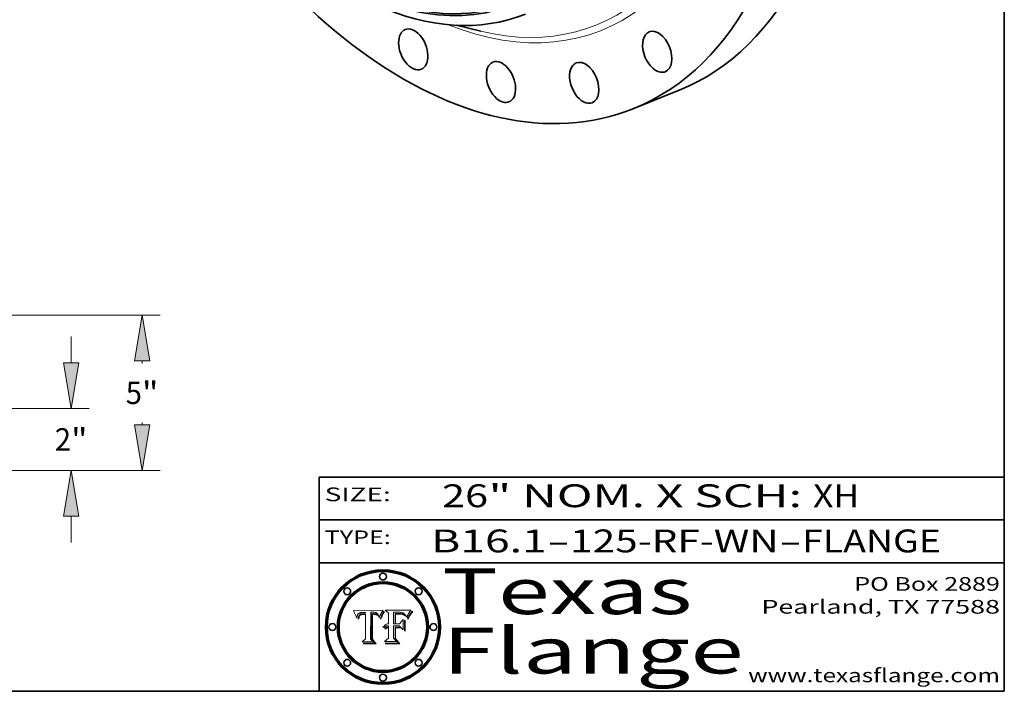
# Model space of a CAD drawing. Extents: x 0 to 10.8, y 0 to 8.2.
# Drawn here: x 6.4 to 10.8, y 0.2 to 3.2 of the extents above; entities that cross this region are included whole.
import ezdxf
from ezdxf.enums import TextEntityAlignment as Align

# ---------------------------------------------------------------- set-up
doc = ezdxf.new("R2010")
doc.units = 0
doc.header["$MEASUREMENT"] = 0
doc.layers.get('0').update_dxf_attribs({"lineweight": 13})
doc.layers.add('1', color=7, linetype='Continuous', lineweight=13)
doc.styles.get("Standard").update_dxf_attribs({"font": 'isocp.shx'})

# ---------------------------------------------------------------- blocks, each defined once
blk = doc.blocks.new('BLOCK1')
at = {"color": 7, "lineweight": 13, "ltscale": 0.03937}
for s, p, p2 in [('B16.1', (8.240596, 0.858248), (8.746692, 0.858248)), ('125-RF-WN', (8.84974, 0.858248), (9.761932, 0.858248)), ('FLANGE', (9.86498, 0.858248), (10.4726, 0.858248)), ('-', (8.748216, 0.858248), (8.848216, 0.858248)), ('-', (9.763456, 0.858248), (9.863456, 0.858248))]:
    blk.add_text(s, height=0.1, dxfattribs=at).set_placement(p, p2, align=Align.FIT)
blk = doc.blocks.new('BLOCK2')
at = {"color": 7, "lineweight": 13, "ltscale": 0.03937}
for s, p, p2 in [('26', (8.288643, 1.055967), (8.490167, 1.055967)), ('" NOM. X SCH: ', (8.491692, 1.055967), (9.911503, 1.055967)), ('XH', (9.913027, 1.055967), (10.114551, 1.055967))]:
    blk.add_text(s, height=0.1, dxfattribs=at).set_placement(p, p2, align=Align.FIT)
blk = doc.blocks.new('BLOCK3')
at = {"color": 7, "lineweight": 13, "ltscale": 0.03937}
for s, p, p2 in [('PO Box 2889', (10.093103, 0.689966), (10.730818, 0.689966)), ('Pearland, TX 77588', (9.686702, 0.589966), (10.730818, 0.589966)), ('www.texasflange.com', (9.628644, 0.289966), (10.730818, 0.289966))]:
    blk.add_text(s, height=0.06, dxfattribs=at).set_placement(p, p2, align=Align.FIT)
blk = doc.blocks.new('BLOCK4')
at = {"color": 7, "lineweight": 13, "ltscale": 0.03937}
for s, p, p2 in [('Texas', (8.289209, 0.587871), (9.383692, 0.587871)), ('Flange', (8.289209, 0.327871), (9.608945, 0.327871))]:
    blk.add_text(s, height=0.2, dxfattribs=at).set_placement(p, p2, align=Align.FIT)
blk = doc.blocks.new('BLOCK5')
at = {"color": 7, "lineweight": 5, "ltscale": 0.00324}
blk.add_line((8.029831, 0.605292), (7.900255, 0.604209), dxfattribs=at)
at = {"color": 7, "lineweight": 5, "ltscale": 0.000103}
blk.add_line((7.900255, 0.604209), (7.902151, 0.600546), dxfattribs=at)
at = {"color": 7, "lineweight": 5, "ltscale": 0.0004}
blk.add_line((8.021177, 0.589826), (8.029019, 0.60375), dxfattribs=at)
at = {"color": 7, "lineweight": 5, "ltscale": 4.4e-05}
for p, q in [((8.029019, 0.60375), (8.029831, 0.605292)), ((7.924063, 0.590958), (7.92553, 0.591923)), ((8.006836, 0.587694), (8.007806, 0.586212)), ((8.018235, 0.583734), (8.018954, 0.58536))]:
    blk.add_line(p, q, dxfattribs=at)
at = {"color": 7, "lineweight": 5, "ltscale": 0.0001}
blk.add_line((7.902151, 0.600546), (7.903945, 0.596951), dxfattribs=at)
at = {"color": 7, "lineweight": 5, "ltscale": 9.8e-05}
blk.add_line((7.903945, 0.596951), (7.905638, 0.593424), dxfattribs=at)
at = {"color": 7, "lineweight": 5, "ltscale": 9.5e-05}
for p, q in [((7.905638, 0.593424), (7.907229, 0.589967)), ((7.913659, 0.573722), (7.915938, 0.570681))]:
    blk.add_line(p, q, dxfattribs=at)
at = {"color": 7, "lineweight": 5, "ltscale": 9.3e-05}
blk.add_line((7.907229, 0.589967), (7.908719, 0.58658), dxfattribs=at)
at = {"color": 7, "lineweight": 5, "ltscale": 9e-05}
blk.add_line((7.908719, 0.58658), (7.910106, 0.583262), dxfattribs=at)
at = {"color": 7, "lineweight": 5, "ltscale": 8.7e-05}
blk.add_line((7.910106, 0.583262), (7.911392, 0.580013), dxfattribs=at)
at = {"color": 7, "lineweight": 5, "ltscale": 8.5e-05}
blk.add_line((7.911392, 0.580013), (7.912577, 0.576833), dxfattribs=at)
at = {"color": 7, "lineweight": 5, "ltscale": 8.2e-05}
blk.add_line((7.912577, 0.576833), (7.913659, 0.573722), dxfattribs=at)
at = {"color": 7, "lineweight": 5, "ltscale": 6.6e-05}
blk.add_line((7.915938, 0.570681), (7.916123, 0.573306), dxfattribs=at)
at = {"color": 7, "lineweight": 5, "ltscale": 6.2e-05}
for p, q in [((7.916123, 0.573306), (7.916418, 0.575775)), ((7.921734, 0.569565), (7.921454, 0.567111)), ((8.011871, 0.576531), (8.012525, 0.574142))]:
    blk.add_line(p, q, dxfattribs=at)
at = {"color": 7, "lineweight": 5, "ltscale": 5.9e-05}
for p, q in [((7.916418, 0.575775), (7.916824, 0.578087)), ((8.011163, 0.578771), (8.011871, 0.576531))]:
    blk.add_line(p, q, dxfattribs=at)
at = {"color": 7, "lineweight": 5, "ltscale": 5.5e-05}
for p, q in [((7.916824, 0.578087), (7.917339, 0.580242)), ((7.922543, 0.574013), (7.922096, 0.571866)), ((7.951177, 0.595142), (7.953361, 0.594908)), ((7.988236, 0.595943), (7.990431, 0.595799))]:
    blk.add_line(p, q, dxfattribs=at)
at = {"color": 7, "lineweight": 5, "ltscale": 5.2e-05}
for p, q in [((7.917339, 0.580242), (7.917966, 0.58224)), ((7.923073, 0.576006), (7.922543, 0.574013)), ((7.990431, 0.595799), (7.992506, 0.595562)), ((8.014802, 0.574562), (8.015467, 0.576534))]:
    blk.add_line(p, q, dxfattribs=at)
at = {"color": 7, "lineweight": 5, "ltscale": 5e-05}
for p, q in [((7.917966, 0.58224), (7.918703, 0.584081)), ((7.938912, 0.589269), (7.936934, 0.588921)), ((7.94287, 0.595557), (7.944881, 0.595532)), ((8.008726, 0.584579), (8.009591, 0.582795))]:
    blk.add_line(p, q, dxfattribs=at)
at = {"color": 7, "lineweight": 5, "ltscale": 4.7e-05}
for p, q in [((7.918703, 0.584081), (7.919549, 0.585767)), ((7.936934, 0.588921), (7.935095, 0.588473)), ((7.994457, 0.595229), (7.996287, 0.5948)), ((8.007806, 0.586212), (8.008726, 0.584579)), ((8.01683, 0.580272), (8.017528, 0.582038))]:
    blk.add_line(p, q, dxfattribs=at)
at = {"color": 7, "lineweight": 5, "ltscale": 4.5e-05}
for p, q in [((7.919549, 0.585767), (7.920506, 0.587294)), ((7.92513, 0.573132), (7.925573, 0.574872)), ((7.935095, 0.588473), (7.933397, 0.587925)), ((7.937799, 0.586203), (7.939577, 0.586511)), ((7.996287, 0.5948), (7.997995, 0.594276))]:
    blk.add_line(p, q, dxfattribs=at)
at = {"color": 7, "lineweight": 5, "ltscale": 4.3e-05}
for p, q in [((7.920506, 0.587294), (7.921574, 0.588665)), ((7.92516, 0.581064), (7.924381, 0.579533)), ((7.997995, 0.594276), (7.99958, 0.593658)), ((8.018954, 0.58536), (8.019684, 0.586917))]:
    blk.add_line(p, q, dxfattribs=at)
at = {"color": 7, "lineweight": 5, "ltscale": 7e-05}
blk.add_line((7.921454, 0.567111), (7.924266, 0.567111), dxfattribs=at)
at = {"color": 7, "lineweight": 5, "ltscale": 4.2e-05}
for p, q in [((7.921574, 0.588665), (7.922751, 0.58988)), ((7.922751, 0.58988), (7.924063, 0.590958)), ((7.925573, 0.574872), (7.926092, 0.57648)), ((7.933397, 0.587925), (7.931839, 0.587279)), ((7.936151, 0.585809), (7.937799, 0.586203)), ((8.00581, 0.589025), (8.006836, 0.587694)), ((8.019684, 0.586917), (8.020426, 0.588405))]:
    blk.add_line(p, q, dxfattribs=at)
at = {"color": 7, "lineweight": 5, "ltscale": 5.8e-05}
for p, q in [((7.922096, 0.571866), (7.921734, 0.569565)), ((7.985918, 0.595991), (7.988236, 0.595943))]:
    blk.add_line(p, q, dxfattribs=at)
at = {"color": 7, "lineweight": 5, "ltscale": 4.8e-05}
for p, q in [((7.923684, 0.577847), (7.923073, 0.576006)), ((7.924766, 0.571259), (7.92513, 0.573132)), ((7.927152, 0.592775), (7.92893, 0.593513)), ((7.939577, 0.586511), (7.941484, 0.58673))]:
    blk.add_line(p, q, dxfattribs=at)
at = {"color": 7, "lineweight": 5, "ltscale": 4.6e-05}
for p, q in [((7.924381, 0.579533), (7.923684, 0.577847)), ((7.92553, 0.591923), (7.927152, 0.592775)), ((8.017528, 0.582038), (8.018235, 0.583734))]:
    blk.add_line(p, q, dxfattribs=at)
at = {"color": 7, "lineweight": 5, "ltscale": 5.4e-05}
for p, q in [((7.924266, 0.567111), (7.924478, 0.569252)), ((7.930864, 0.594138), (7.932953, 0.594648)), ((7.943519, 0.58686), (7.945682, 0.586905)), ((7.949034, 0.595323), (7.951177, 0.595142)), ((8.014147, 0.572519), (8.014802, 0.574562))]:
    blk.add_line(p, q, dxfattribs=at)
at = {"color": 7, "lineweight": 5, "ltscale": 5.1e-05}
for p, q in [((7.924478, 0.569252), (7.924766, 0.571259)), ((7.92893, 0.593513), (7.930864, 0.594138)), ((7.941484, 0.58673), (7.943519, 0.58686)), ((7.944881, 0.595532), (7.946936, 0.595454)), ((8.015467, 0.576534), (8.016143, 0.578438))]:
    blk.add_line(p, q, dxfattribs=at)
at = {"color": 7, "lineweight": 5, "ltscale": 4.1e-05}
for p, q in [((7.926023, 0.582444), (7.92516, 0.581064)), ((7.99958, 0.593658), (8.001043, 0.592944))]:
    blk.add_line(p, q, dxfattribs=at)
at = {"color": 7, "lineweight": 5, "ltscale": 3.9e-05}
for p, q in [((7.926968, 0.58367), (7.926023, 0.582444)), ((8.001043, 0.592944), (8.002384, 0.592136))]:
    blk.add_line(p, q, dxfattribs=at)
at = {"color": 7, "lineweight": 5, "ltscale": 7.7e-05}
blk.add_line((7.926092, 0.57648), (7.92736, 0.579297), dxfattribs=at)
at = {"color": 7, "lineweight": 5, "ltscale": 7.4e-05}
blk.add_line((7.929138, 0.585687), (7.926968, 0.58367), dxfattribs=at)
at = {"color": 7, "lineweight": 5, "ltscale": 6.9e-05}
for p, q in [((7.92736, 0.579297), (7.928935, 0.581582)), ((7.930843, 0.583356), (7.93324, 0.584759))]:
    blk.add_line(p, q, dxfattribs=at)
at = {"color": 7, "lineweight": 5, "ltscale": 6.5e-05}
blk.add_line((7.928935, 0.581582), (7.930843, 0.583356), dxfattribs=at)
at = {"color": 7, "lineweight": 5, "ltscale": 3.8e-05}
for p, q in [((7.930418, 0.586532), (7.929138, 0.585687)), ((7.93324, 0.584759), (7.93463, 0.585327)), ((8.002384, 0.592136), (8.003601, 0.591231)), ((8.003601, 0.591231), (8.004733, 0.590204))]:
    blk.add_line(p, q, dxfattribs=at)
at = {"color": 7, "lineweight": 5, "ltscale": 4e-05}
for p, q in [((7.931839, 0.587279), (7.930418, 0.586532)), ((7.93463, 0.585327), (7.936151, 0.585809)), ((8.004733, 0.590204), (8.00581, 0.589025)), ((8.020426, 0.588405), (8.021177, 0.589826))]:
    blk.add_line(p, q, dxfattribs=at)
at = {"color": 7, "lineweight": 5, "ltscale": 5.7e-05}
for p, q in [((7.932953, 0.594648), (7.9352, 0.595046)), ((7.943286, 0.589667), (7.941029, 0.589518)), ((8.012525, 0.574142), (8.014147, 0.572519))]:
    blk.add_line(p, q, dxfattribs=at)
at = {"color": 7, "lineweight": 5, "ltscale": 6e-05}
for p, q in [((7.9352, 0.595046), (7.9376, 0.595331)), ((7.945682, 0.589716), (7.943286, 0.589667))]:
    blk.add_line(p, q, dxfattribs=at)
at = {"color": 7, "lineweight": 5, "ltscale": 6.4e-05}
blk.add_line((7.9376, 0.595331), (7.940158, 0.5955), dxfattribs=at)
at = {"color": 7, "lineweight": 5, "ltscale": 5.3e-05}
for p, q in [((7.941029, 0.589518), (7.938912, 0.589269)), ((7.946936, 0.595454), (7.949034, 0.595323)), ((8.009591, 0.582795), (8.010404, 0.580859))]:
    blk.add_line(p, q, dxfattribs=at)
at = {"color": 7, "lineweight": 5, "ltscale": 6.8e-05}
blk.add_line((7.940158, 0.5955), (7.94287, 0.595557), dxfattribs=at)
at = {"color": 7, "lineweight": 5, "ltscale": 0.000162}
blk.add_line((7.952171, 0.589608), (7.945682, 0.589716), dxfattribs=at)
at = {"color": 7, "lineweight": 5, "ltscale": 0.000192}
blk.add_line((7.945682, 0.586905), (7.953361, 0.586796), dxfattribs=at)
at = {"color": 7, "lineweight": 5, "ltscale": 0.000136}
blk.add_line((7.953361, 0.594908), (7.952171, 0.589608), dxfattribs=at)
at = {"color": 7, "lineweight": 5, "ltscale": 0.00269}
blk.add_line((7.953361, 0.586796), (7.953361, 0.479178), dxfattribs=at)
at = {"color": 7, "lineweight": 5, "ltscale": 0.002931}
blk.add_line((7.974885, 0.478313), (7.976183, 0.595557), dxfattribs=at)
at = {"color": 7, "lineweight": 5, "ltscale": 4.9e-05}
for p, q in [((7.976183, 0.595557), (7.97813, 0.595713)), ((7.97813, 0.595713), (7.980077, 0.595835)), ((7.980077, 0.595835), (7.982024, 0.59592)), ((7.982024, 0.59592), (7.983971, 0.595973)), ((7.983971, 0.595973), (7.985918, 0.595991)), ((7.992506, 0.595562), (7.994457, 0.595229)), ((8.016143, 0.578438), (8.01683, 0.580272))]:
    blk.add_line(p, q, dxfattribs=at)
at = {"color": 7, "lineweight": 5, "ltscale": 5.6e-05}
blk.add_line((8.010404, 0.580859), (8.011163, 0.578771), dxfattribs=at)
at = {"color": 7, "lineweight": 5, "ltscale": 0.000493}
blk.add_line((7.953361, 0.479178), (7.93822, 0.466523), dxfattribs=at)
at = {"color": 7, "lineweight": 5, "ltscale": 0.000434}
blk.add_line((7.987647, 0.466523), (7.974885, 0.478313), dxfattribs=at)
at = {"color": 7, "lineweight": 5, "ltscale": 0.001236}
blk.add_line((7.93822, 0.466523), (7.987647, 0.466523), dxfattribs=at)
blk = doc.blocks.new('BLOCK6')
at = {"color": 7, "lineweight": 5, "ltscale": 0.000505}
blk.add_line((8.03978, 0.605292), (8.054382, 0.591339), dxfattribs=at)
at = {"color": 7, "lineweight": 5, "ltscale": 0.002807}
blk.add_line((8.152051, 0.605292), (8.03978, 0.605292), dxfattribs=at)
at = {"color": 7, "lineweight": 5, "ltscale": 5.2e-05}
for p, q in [((8.149522, 0.601895), (8.150747, 0.603555)), ((8.035222, 0.530168), (8.036774, 0.531566))]:
    blk.add_line(p, q, dxfattribs=at)
at = {"color": 7, "lineweight": 5, "ltscale": 5.4e-05}
for p, q in [((8.150747, 0.603555), (8.152051, 0.605292)), ((8.113085, 0.594648), (8.11515, 0.594086)), ((8.033725, 0.528606), (8.035222, 0.530168))]:
    blk.add_line(p, q, dxfattribs=at)
at = {"color": 7, "lineweight": 5, "ltscale": 0.001141}
blk.add_line((8.054382, 0.591339), (8.054382, 0.545696), dxfattribs=at)
at = {"color": 7, "lineweight": 5, "ltscale": 0.001265}
blk.add_line((8.076014, 0.545696), (8.076014, 0.596315), dxfattribs=at)
at = {"color": 7, "lineweight": 5, "ltscale": 0.0001}
blk.add_line((8.076014, 0.596315), (8.080016, 0.596207), dxfattribs=at)
at = {"color": 7, "lineweight": 5, "ltscale": 0.000262}
blk.add_line((8.080016, 0.596207), (8.090507, 0.596099), dxfattribs=at)
at = {"color": 7, "lineweight": 5, "ltscale": 7.8e-05}
for p, q in [((8.085749, 0.590474), (8.082612, 0.590366)), ((8.117954, 0.587933), (8.115029, 0.588965))]:
    blk.add_line(p, q, dxfattribs=at)
at = {"color": 7, "lineweight": 5, "ltscale": 0.001117}
blk.add_line((8.082612, 0.590366), (8.082612, 0.545696), dxfattribs=at)
at = {"color": 7, "lineweight": 5, "ltscale": 6.7e-05}
for p, q in [((8.085316, 0.587445), (8.087994, 0.58764)), ((8.120915, 0.584246), (8.123219, 0.582873)), ((8.036938, 0.537626), (8.03538, 0.535451)), ((8.043013, 0.542615), (8.040755, 0.541208))]:
    blk.add_line(p, q, dxfattribs=at)
at = {"color": 7, "lineweight": 5, "ltscale": 0.001044}
blk.add_line((8.085316, 0.545696), (8.085316, 0.587445), dxfattribs=at)
at = {"color": 7, "lineweight": 5, "ltscale": 6.8e-05}
for p, q in [((8.088465, 0.590591), (8.085749, 0.590474)), ((8.122807, 0.58518), (8.120546, 0.586671))]:
    blk.add_line(p, q, dxfattribs=at)
at = {"color": 7, "lineweight": 5, "ltscale": 6.3e-05}
for p, q in [((8.087994, 0.58764), (8.090491, 0.587792)), ((8.09689, 0.587987), (8.099417, 0.587969)), ((8.126338, 0.581511), (8.124737, 0.583461)), ((8.127607, 0.579333), (8.126338, 0.581511))]:
    blk.add_line(p, q, dxfattribs=at)
at = {"color": 7, "lineweight": 5, "ltscale": 7e-05}
for p, q in [((8.091251, 0.590682), (8.088465, 0.590591)), ((8.130044, 0.580736), (8.131463, 0.578313))]:
    blk.add_line(p, q, dxfattribs=at)
at = {"color": 7, "lineweight": 5, "ltscale": 5.8e-05}
for p, q in [((8.090491, 0.587792), (8.092805, 0.5879)), ((8.110827, 0.595125), (8.113085, 0.594648)), ((8.134311, 0.572844), (8.135177, 0.575007))]:
    blk.add_line(p, q, dxfattribs=at)
at = {"color": 7, "lineweight": 5, "ltscale": 0.000154}
blk.add_line((8.090507, 0.596099), (8.096672, 0.596207), dxfattribs=at)
at = {"color": 7, "lineweight": 5, "ltscale": 7.1e-05}
for p, q in [((8.094107, 0.590747), (8.091251, 0.590682)), ((8.102909, 0.596033), (8.10574, 0.595817)), ((8.113329, 0.586844), (8.116087, 0.586202)), ((8.140617, 0.587735), (8.14189, 0.590261))]:
    blk.add_line(p, q, dxfattribs=at)
at = {"color": 7, "lineweight": 5, "ltscale": 5.3e-05}
for p, q in [((8.092805, 0.5879), (8.094938, 0.587964)), ((8.104068, 0.587826), (8.106191, 0.5877)), ((8.124398, 0.58835), (8.125804, 0.586758)), ((8.136889, 0.57926), (8.137697, 0.581201))]:
    blk.add_line(p, q, dxfattribs=at)
at = {"color": 7, "lineweight": 5, "ltscale": 7.3e-05}
blk.add_line((8.097032, 0.590786), (8.094107, 0.590747), dxfattribs=at)
at = {"color": 7, "lineweight": 5, "ltscale": 4.9e-05}
for p, q in [((8.094938, 0.587964), (8.09689, 0.587987)), ((8.122994, 0.589734), (8.124398, 0.58835)), ((8.137697, 0.581201), (8.138474, 0.583019)), ((8.148372, 0.600311), (8.149522, 0.601895)), ((8.038381, 0.532799), (8.04004, 0.533868)), ((8.047222, 0.536498), (8.049152, 0.536744)), ((8.052347, 0.531458), (8.050394, 0.531249))]:
    blk.add_line(p, q, dxfattribs=at)
at = {"color": 7, "lineweight": 5, "ltscale": 8e-05}
for p, q in [((8.096672, 0.596207), (8.099887, 0.596163)), ((8.054382, 0.545696), (8.051189, 0.545309))]:
    blk.add_line(p, q, dxfattribs=at)
at = {"color": 7, "lineweight": 5, "ltscale": 7.5e-05}
for p, q in [((8.100026, 0.590798), (8.097032, 0.590786)), ((8.131463, 0.578313), (8.132887, 0.575682))]:
    blk.add_line(p, q, dxfattribs=at)
at = {"color": 7, "lineweight": 5, "ltscale": 6e-05}
blk.add_line((8.099417, 0.587969), (8.101811, 0.587915), dxfattribs=at)
at = {"color": 7, "lineweight": 5, "ltscale": 7.6e-05}
for p, q in [((8.099887, 0.596163), (8.102909, 0.596033)), ((8.051189, 0.545309), (8.048231, 0.544665))]:
    blk.add_line(p, q, dxfattribs=at)
at = {"color": 7, "lineweight": 5, "ltscale": 0.000106}
blk.add_line((8.104273, 0.590684), (8.100026, 0.590798), dxfattribs=at)
at = {"color": 7, "lineweight": 5, "ltscale": 0.000629}
blk.add_line((8.118953, 0.563975), (8.101647, 0.545696), dxfattribs=at)
at = {"color": 7, "lineweight": 5, "ltscale": 5.6e-05}
for p, q in [((8.101811, 0.587915), (8.104068, 0.587826)), ((8.136049, 0.577196), (8.136889, 0.57926))]:
    blk.add_line(p, q, dxfattribs=at)
at = {"color": 7, "lineweight": 5, "ltscale": 9.8e-05}
blk.add_line((8.108189, 0.59034), (8.104273, 0.590684), dxfattribs=at)
at = {"color": 7, "lineweight": 5, "ltscale": 6.6e-05}
for p, q in [((8.10574, 0.595817), (8.108379, 0.595514)), ((8.118538, 0.585356), (8.120915, 0.584246)), ((8.128628, 0.582951), (8.130044, 0.580736)), ((8.03873, 0.539544), (8.036938, 0.537626)), ((8.040755, 0.541208), (8.03873, 0.539544))]:
    blk.add_line(p, q, dxfattribs=at)
at = {"color": 7, "lineweight": 5, "ltscale": 5e-05}
for p, q in [((8.106191, 0.5877), (8.108179, 0.58754)), ((8.11515, 0.594086), (8.117024, 0.593438)), ((8.049152, 0.536744), (8.051138, 0.536826))]:
    blk.add_line(p, q, dxfattribs=at)
at = {"color": 7, "lineweight": 5, "ltscale": 4.7e-05}
for p, q in [((8.108179, 0.58754), (8.110031, 0.587343)), ((8.032967, 0.530337), (8.033725, 0.528606))]:
    blk.add_line(p, q, dxfattribs=at)
at = {"color": 7, "lineweight": 5, "ltscale": 9.1e-05}
blk.add_line((8.111775, 0.589767), (8.108189, 0.59034), dxfattribs=at)
at = {"color": 7, "lineweight": 5, "ltscale": 6.2e-05}
blk.add_line((8.108379, 0.595514), (8.110827, 0.595125), dxfattribs=at)
at = {"color": 7, "lineweight": 5, "ltscale": 4.3e-05}
for p, q in [((8.110031, 0.587343), (8.111747, 0.587112)), ((8.118707, 0.592701), (8.120198, 0.591881)), ((8.120198, 0.591881), (8.121594, 0.59091)), ((8.13922, 0.584714), (8.139935, 0.586286))]:
    blk.add_line(p, q, dxfattribs=at)
at = {"color": 7, "lineweight": 5, "ltscale": 4e-05}
for p, q in [((8.111747, 0.587112), (8.113329, 0.586844)), ((8.139935, 0.586286), (8.140617, 0.587735)), ((8.045129, 0.526349), (8.046567, 0.527039)), ((8.046567, 0.527039), (8.048048, 0.527603)), ((8.048048, 0.527603), (8.049571, 0.528042)), ((8.049571, 0.528042), (8.051134, 0.528356)), ((8.051134, 0.528356), (8.052737, 0.528543)), ((8.052773, 0.536748), (8.054382, 0.53661))]:
    blk.add_line(p, q, dxfattribs=at)
at = {"color": 7, "lineweight": 5, "ltscale": 8.4e-05}
blk.add_line((8.115029, 0.588965), (8.111775, 0.589767), dxfattribs=at)
at = {"color": 7, "lineweight": 5, "ltscale": 6.5e-05}
for p, q in [((8.116087, 0.586202), (8.118538, 0.585356)), ((8.124737, 0.583461), (8.122807, 0.58518))]:
    blk.add_line(p, q, dxfattribs=at)
at = {"color": 7, "lineweight": 5, "ltscale": 4.6e-05}
for p, q in [((8.117024, 0.593438), (8.118707, 0.592701)), ((8.121594, 0.59091), (8.122994, 0.589734)), ((8.138474, 0.583019), (8.13922, 0.584714)), ((8.1473, 0.598802), (8.148372, 0.600311)), ((8.039021, 0.52592), (8.037725, 0.524604)), ((8.048522, 0.530904), (8.046733, 0.53042))]:
    blk.add_line(p, q, dxfattribs=at)
at = {"color": 7, "lineweight": 5, "ltscale": 7.2e-05}
for p, q in [((8.120546, 0.586671), (8.117954, 0.587933)), ((8.125449, 0.581235), (8.127607, 0.579333)), ((8.034058, 0.533022), (8.032967, 0.530337)), ((8.048231, 0.544665), (8.045504, 0.543768))]:
    blk.add_line(p, q, dxfattribs=at)
at = {"color": 7, "lineweight": 5, "ltscale": 0.001133}
blk.add_line((8.118953, 0.518655), (8.118953, 0.563975), dxfattribs=at)
at = {"color": 7, "lineweight": 5, "ltscale": 6.9e-05}
for p, q in [((8.123219, 0.582873), (8.125449, 0.581235)), ((8.143089, 0.592394), (8.144543, 0.594729)), ((8.03538, 0.535451), (8.034058, 0.533022)), ((8.045504, 0.543768), (8.043013, 0.542615))]:
    blk.add_line(p, q, dxfattribs=at)
at = {"color": 7, "lineweight": 5, "ltscale": 5.7e-05}
blk.add_line((8.125804, 0.586758), (8.127215, 0.584958), dxfattribs=at)
at = {"color": 7, "lineweight": 5, "ltscale": 6.1e-05}
for p, q in [((8.127215, 0.584958), (8.128628, 0.582951)), ((8.14189, 0.590261), (8.143089, 0.592394))]:
    blk.add_line(p, q, dxfattribs=at)
at = {"color": 7, "lineweight": 5, "ltscale": 7.9e-05}
blk.add_line((8.132887, 0.575682), (8.134311, 0.572844), dxfattribs=at)
at = {"color": 7, "lineweight": 5, "ltscale": 5.9e-05}
blk.add_line((8.135177, 0.575007), (8.136049, 0.577196), dxfattribs=at)
at = {"color": 7, "lineweight": 5, "ltscale": 3.8e-05}
blk.add_line((8.144543, 0.594729), (8.145386, 0.596012), dxfattribs=at)
at = {"color": 7, "lineweight": 5, "ltscale": 4.1e-05}
for p, q in [((8.145386, 0.596012), (8.146304, 0.597369)), ((8.042372, 0.524592), (8.04373, 0.525533)), ((8.04373, 0.525533), (8.045129, 0.526349)), ((8.051138, 0.536826), (8.052773, 0.536748)), ((8.052737, 0.528543), (8.054382, 0.528606))]:
    blk.add_line(p, q, dxfattribs=at)
at = {"color": 7, "lineweight": 5, "ltscale": 4.4e-05}
for p, q in [((8.146304, 0.597369), (8.1473, 0.598802)), ((8.03978, 0.522333), (8.041057, 0.523526))]:
    blk.add_line(p, q, dxfattribs=at)
at = {"color": 7, "lineweight": 5, "ltscale": 5.1e-05}
for p, q in [((8.036774, 0.531566), (8.038381, 0.532799)), ((8.054382, 0.531527), (8.052347, 0.531458))]:
    blk.add_line(p, q, dxfattribs=at)
at = {"color": 7, "lineweight": 5, "ltscale": 7.7e-05}
blk.add_line((8.037725, 0.524604), (8.03978, 0.522333), dxfattribs=at)
at = {"color": 7, "lineweight": 5, "ltscale": 4.5e-05}
for p, q in [((8.0404, 0.527097), (8.039021, 0.52592)), ((8.041859, 0.528135), (8.0404, 0.527097)), ((8.043403, 0.529035), (8.041859, 0.528135)), ((8.045027, 0.529796), (8.043403, 0.529035)), ((8.046733, 0.53042), (8.045027, 0.529796))]:
    blk.add_line(p, q, dxfattribs=at)
at = {"color": 7, "lineweight": 5, "ltscale": 4.8e-05}
for p, q in [((8.04004, 0.533868), (8.041754, 0.534771)), ((8.041754, 0.534771), (8.043522, 0.535512)), ((8.043522, 0.535512), (8.045345, 0.536087)), ((8.045345, 0.536087), (8.047222, 0.536498)), ((8.050394, 0.531249), (8.048522, 0.530904))]:
    blk.add_line(p, q, dxfattribs=at)
at = {"color": 7, "lineweight": 5, "ltscale": 4.2e-05}
blk.add_line((8.041057, 0.523526), (8.042372, 0.524592), dxfattribs=at)
at = {"color": 7, "lineweight": 5, "ltscale": 0.000127}
blk.add_line((8.054382, 0.53661), (8.054382, 0.531527), dxfattribs=at)
at = {"color": 7, "lineweight": 5, "ltscale": 0.001163}
blk.add_line((8.054382, 0.528606), (8.054382, 0.482097), dxfattribs=at)
at = {"color": 7, "lineweight": 5, "ltscale": 0.000165}
blk.add_line((8.082612, 0.545696), (8.076014, 0.545696), dxfattribs=at)
at = {"color": 7, "lineweight": 5, "ltscale": 0.001363}
blk.add_line((8.076014, 0.482097), (8.076014, 0.53661), dxfattribs=at)
at = {"color": 7, "lineweight": 5, "ltscale": 0.000619}
blk.add_line((8.076014, 0.53661), (8.100782, 0.53661), dxfattribs=at)
at = {"color": 7, "lineweight": 5, "ltscale": 0.000408}
blk.add_line((8.101647, 0.545696), (8.085316, 0.545696), dxfattribs=at)
at = {"color": 7, "lineweight": 5, "ltscale": 0.000639}
blk.add_line((8.100782, 0.53661), (8.118953, 0.518655), dxfattribs=at)
at = {"color": 7, "lineweight": 5, "ltscale": 0.000564}
blk.add_line((8.054382, 0.482097), (8.036753, 0.468038), dxfattribs=at)
at = {"color": 7, "lineweight": 5, "ltscale": 0.000493}
blk.add_line((8.089859, 0.468038), (8.076014, 0.482097), dxfattribs=at)
at = {"color": 7, "lineweight": 5, "ltscale": 0.001328}
blk.add_line((8.036753, 0.468038), (8.089859, 0.468038), dxfattribs=at)
blk = doc.blocks.new('BLOCK20')
at = {"color": 172, "lineweight": 13, "ltscale": 0.03937}
for p, q in [((23.348047, 3.471123), (23.348047, 4.316762)), ((17.70419, 2), (23.92724, 2)), ((17.70419, 0), (23.92724, 0)), ((23.348047, -2.316762), (23.348047, -1.471123))]:
    blk.add_line(p, q, dxfattribs=at)
for points in [[(23.102862, 3.471123), (23.348047, 2), (23.593236, 3.471123)], [(23.593236, -1.471123), (23.348047, 0), (23.102862, -1.471123)]]:
    blk.add_lwpolyline(points, close=True, dxfattribs=at)
for points in [[(23.102862, 3.471123), (23.348047, 2), (23.102862, 3.471123), (23.593236, 3.471123)], [(23.593236, -1.471123), (23.348047, 0), (23.593236, -1.471123), (23.102862, -1.471123)]]:
    blk.add_solid(points, dxfattribs=at)
for s, p, p2 in [('2', (22.821028, 0.638006), (23.344143, 0.638006)), ('"', (23.344143, 0.638006), (23.875067, 0.638006))]:
    blk.add_text(s, height=0.723988, dxfattribs=at).set_placement(p, p2, align=Align.FIT)
blk = doc.blocks.new('BLOCK21')
at = {"color": 172, "lineweight": 13, "ltscale": 0.03937}
for p, q in [((13.141691, 5), (26.210853, 5)), ((17.70419, 0), (26.210853, 0))]:
    blk.add_line(p, q, dxfattribs=at)
at = {"color": 172, "lineweight": 13, "ltscale": 0.001961}
for p, q in [((25.631663, 3.450452), (25.631663, 3.528877)), ((25.631663, 1.471123), (25.631663, 1.549548))]:
    blk.add_line(p, q, dxfattribs=at)
at = {"color": 172, "lineweight": 13, "ltscale": 0.03937}
for points in [[(25.876849, 3.528877), (25.631663, 5), (25.386477, 3.528877)], [(25.386477, 1.471123), (25.631663, 0), (25.876849, 1.471123)]]:
    blk.add_lwpolyline(points, close=True, dxfattribs=at)
for points in [[(25.876849, 3.528877), (25.631663, 5), (25.876849, 3.528877), (25.386477, 3.528877)], [(25.386477, 1.471123), (25.631663, 0), (25.386477, 1.471123), (25.876849, 1.471123)]]:
    blk.add_solid(points, dxfattribs=at)
for s, p, p2 in [('5', (25.104644, 2.138006), (25.627759, 2.138006)), ('"', (25.627759, 2.138006), (26.158683, 2.138006))]:
    blk.add_text(s, height=0.723988, dxfattribs=at).set_placement(p, p2, align=Align.FIT)

msp = doc.modelspace()

# ---------------------------------------------------------------- linework, layer by layer
at = {"color": 7, "lineweight": 35, "ltscale": 0.002783}
msp.add_line((8.35038, 3.165541), (8.458584, 3.13941), dxfattribs=at)
at = {"color": 7, "lineweight": 35, "ltscale": 0.005352}
msp.add_line((9.127487, 2.801127), (9.326008, 2.881214), dxfattribs=at)
at = {"color": 7, "lineweight": 13, "ltscale": 0.03937}
for points in [[(8.029831, 0.605292), (8.029019, 0.60375), (8.021177, 0.589826), (8.020426, 0.588405), (8.019684, 0.586917), (8.018954, 0.58536), (8.018235, 0.583734), (8.017528, 0.582038), (8.01683, 0.580272), (8.016143, 0.578438), (8.015467, 0.576534), (8.014802, 0.574562), (8.014147, 0.572519), (8.012525, 0.574142), (8.011871, 0.576531), (8.011163, 0.578771), (8.010404, 0.580859), (8.009591, 0.582795), (8.008726, 0.584579), (8.007806, 0.586212), (8.006836, 0.587694), (8.00581, 0.589025), (8.004733, 0.590204), (8.003601, 0.591231), (8.002384, 0.592136), (8.001043, 0.592944), (7.99958, 0.593658), (7.997995, 0.594276), (7.996287, 0.5948), (7.994457, 0.595229), (7.992506, 0.595562), (7.990431, 0.595799), (7.988236, 0.595943), (7.985918, 0.595991), (7.983971, 0.595973), (7.982024, 0.59592), (7.980077, 0.595835), (7.97813, 0.595713), (7.976183, 0.595557), (7.974885, 0.478313), (7.987647, 0.466523), (7.93822, 0.466523), (7.953361, 0.479178), (7.953361, 0.586796), (7.945682, 0.586905), (7.943519, 0.58686), (7.941484, 0.58673), (7.939577, 0.586511), (7.937799, 0.586203), (7.936151, 0.585809), (7.93463, 0.585327), (7.93324, 0.584759), (7.930843, 0.583356), (7.928935, 0.581582), (7.92736, 0.579297), (7.926092, 0.57648), (7.925573, 0.574872), (7.92513, 0.573132), (7.924766, 0.571259), (7.924478, 0.569252), (7.924266, 0.567111), (7.921454, 0.567111), (7.921734, 0.569565), (7.922096, 0.571866), (7.922543, 0.574013), (7.923073, 0.576006), (7.923684, 0.577847), (7.924381, 0.579533), (7.92516, 0.581064), (7.926023, 0.582444), (7.926968, 0.58367), (7.929138, 0.585687), (7.930418, 0.586532), (7.931839, 0.587279), (7.933397, 0.587925), (7.935095, 0.588473), (7.936934, 0.588921), (7.938912, 0.589269), (7.941029, 0.589518), (7.943286, 0.589667), (7.945682, 0.589716), (7.952171, 0.589608), (7.953361, 0.594908), (7.951177, 0.595142), (7.949034, 0.595323), (7.946936, 0.595454), (7.944881, 0.595532), (7.94287, 0.595557), (7.940158, 0.5955), (7.9376, 0.595331), (7.9352, 0.595046), (7.932953, 0.594648), (7.930864, 0.594138), (7.92893, 0.593513), (7.927152, 0.592775), (7.92553, 0.591923), (7.924063, 0.590958), (7.922751, 0.58988), (7.921574, 0.588665), (7.920506, 0.587294), (7.919549, 0.585767), (7.918703, 0.584081), (7.917966, 0.58224), (7.917339, 0.580242), (7.916824, 0.578087), (7.916418, 0.575775), (7.916123, 0.573306), (7.915938, 0.570681), (7.913659, 0.573722), (7.912577, 0.576833), (7.911392, 0.580013), (7.910106, 0.583262), (7.908719, 0.58658), (7.907229, 0.589967), (7.905638, 0.593424), (7.903945, 0.596951), (7.902151, 0.600546), (7.900255, 0.604209)], [(8.03978, 0.605292), (8.152051, 0.605292), (8.150747, 0.603555), (8.149522, 0.601895), (8.148372, 0.600311), (8.1473, 0.598802), (8.146304, 0.597369), (8.145386, 0.596012), (8.144543, 0.594729), (8.143089, 0.592394), (8.14189, 0.590261), (8.140617, 0.587735), (8.139935, 0.586286), (8.13922, 0.584714), (8.138474, 0.583019), (8.137697, 0.581201), (8.136889, 0.57926), (8.136049, 0.577196), (8.135177, 0.575007), (8.134311, 0.572844), (8.132887, 0.575682), (8.131463, 0.578313), (8.130044, 0.580736), (8.128628, 0.582951), (8.127215, 0.584958), (8.125804, 0.586758), (8.124398, 0.58835), (8.122994, 0.589734), (8.121594, 0.59091), (8.120198, 0.591881), (8.118707, 0.592701), (8.117024, 0.593438), (8.11515, 0.594086), (8.113085, 0.594648), (8.110827, 0.595125), (8.108379, 0.595514), (8.10574, 0.595817), (8.102909, 0.596033), (8.099887, 0.596163), (8.096672, 0.596207), (8.090507, 0.596099), (8.080016, 0.596207), (8.076014, 0.596315), (8.076014, 0.545696), (8.082612, 0.545696), (8.082612, 0.590366), (8.085749, 0.590474), (8.088465, 0.590591), (8.091251, 0.590682), (8.094107, 0.590747), (8.097032, 0.590786), (8.100026, 0.590798), (8.104273, 0.590684), (8.108189, 0.59034), (8.111775, 0.589767), (8.115029, 0.588965), (8.117954, 0.587933), (8.120546, 0.586671), (8.122807, 0.58518), (8.124737, 0.583461), (8.126338, 0.581511), (8.127607, 0.579333), (8.125449, 0.581235), (8.123219, 0.582873), (8.120915, 0.584246), (8.118538, 0.585356), (8.116087, 0.586202), (8.113329, 0.586844), (8.111747, 0.587112), (8.110031, 0.587343), (8.108179, 0.58754), (8.106191, 0.5877), (8.104068, 0.587826), (8.101811, 0.587915), (8.099417, 0.587969), (8.09689, 0.587987), (8.094938, 0.587964), (8.092805, 0.5879), (8.090491, 0.587792), (8.087994, 0.58764), (8.085316, 0.587445), (8.085316, 0.545696), (8.101647, 0.545696), (8.118953, 0.563975), (8.118953, 0.518655), (8.100782, 0.53661), (8.076014, 0.53661), (8.076014, 0.482097), (8.089859, 0.468038), (8.036753, 0.468038), (8.054382, 0.482097), (8.054382, 0.528606), (8.052737, 0.528543), (8.051134, 0.528356), (8.049571, 0.528042), (8.048048, 0.527603), (8.046567, 0.527039), (8.045129, 0.526349), (8.04373, 0.525533), (8.042372, 0.524592), (8.041057, 0.523526), (8.03978, 0.522333), (8.037725, 0.524604), (8.039021, 0.52592), (8.0404, 0.527097), (8.041859, 0.528135), (8.043403, 0.529035), (8.045027, 0.529796), (8.046733, 0.53042), (8.048522, 0.530904), (8.050394, 0.531249), (8.052347, 0.531458), (8.054382, 0.531527), (8.054382, 0.53661), (8.052773, 0.536748), (8.051138, 0.536826), (8.049152, 0.536744), (8.047222, 0.536498), (8.045345, 0.536087), (8.043522, 0.535512), (8.041754, 0.534771), (8.04004, 0.533868), (8.038381, 0.532799), (8.036774, 0.531566), (8.035222, 0.530168), (8.033725, 0.528606), (8.032967, 0.530337), (8.034058, 0.533022), (8.03538, 0.535451), (8.036938, 0.537626), (8.03873, 0.539544), (8.040755, 0.541208), (8.043013, 0.542615), (8.045504, 0.543768), (8.048231, 0.544665), (8.051189, 0.545309), (8.054382, 0.545696), (8.054382, 0.591339)], [(8.007766, 0.581604), (8.006072, 0.582632), (8.004322, 0.583551), (8.002516, 0.584363), (8.000652, 0.585066), (7.998734, 0.58566), (7.996758, 0.586148), (7.994728, 0.586526), (7.992641, 0.586796), (7.990496, 0.586959), (7.988297, 0.587013), (7.986785, 0.586983), (7.985234, 0.586896), (7.983644, 0.586751), (7.983538, 0.477987), (8.000735, 0.457653), (7.945466, 0.457653), (7.942978, 0.460574), (7.994786, 0.460574), (7.980293, 0.477123), (7.980293, 0.589826), (7.986134, 0.589934), (7.988171, 0.589916), (7.990086, 0.589866), (7.991879, 0.589782), (7.993549, 0.589665), (7.995098, 0.589514), (7.997828, 0.589112), (8.000069, 0.588575), (8.001862, 0.587888), (8.003455, 0.586953), (8.004886, 0.585755), (8.006157, 0.584294), (8.007269, 0.582567)], [(8.036644, 0.598478), (8.035144, 0.596448), (8.033629, 0.594168), (8.032099, 0.591638), (8.030552, 0.588855), (8.028992, 0.585822), (8.027416, 0.582539), (8.025824, 0.579005), (8.024219, 0.575219), (8.022597, 0.571182), (8.020961, 0.566895), (8.018149, 0.567869), (8.020069, 0.573183), (8.021652, 0.577253), (8.023227, 0.581049), (8.024791, 0.584573), (8.026342, 0.587825), (8.027884, 0.590802), (8.029413, 0.593508), (8.030933, 0.595943), (8.032442, 0.598104), (8.03394, 0.599991)], [(8.126849, 0.560189), (8.126849, 0.513464), (8.124036, 0.515087), (8.124036, 0.561812)], [(8.160271, 0.598694), (8.157292, 0.595112), (8.154542, 0.59159), (8.152022, 0.588129), (8.149732, 0.584729), (8.147671, 0.581388), (8.145838, 0.578109), (8.144234, 0.57489), (8.142862, 0.571733), (8.141717, 0.568634), (8.140802, 0.565596), (8.138531, 0.567111), (8.139469, 0.570503), (8.140637, 0.573882), (8.142038, 0.577251), (8.14367, 0.58061), (8.145533, 0.583958), (8.147629, 0.587294), (8.149955, 0.590619), (8.152513, 0.593936), (8.155303, 0.597239), (8.158324, 0.600533)], [(8.107488, 0.527525), (8.085316, 0.527525), (8.085316, 0.481233), (8.104352, 0.457653), (8.041727, 0.457653), (8.039024, 0.460574), (8.098295, 0.460574), (8.082612, 0.479934), (8.082612, 0.530445), (8.104352, 0.530445)]]:
    msp.add_lwpolyline(points, close=True, dxfattribs=at)
at = {"color": 7, "lineweight": 70, "ltscale": 0.03937}
for radius in [0.2475, 0.195]:
    msp.add_circle((8.029755, 0.53125), radius, dxfattribs=at)
at = {"color": 7, "lineweight": 35, "ltscale": 0.03937}
for centre in [(8.029755, 0.7525), (7.873308, 0.687697), (8.186202, 0.687697), (7.808505, 0.53125), (8.251005, 0.53125), (7.873308, 0.374803), (8.186202, 0.374803), (8.029755, 0.31)]:
    msp.add_circle(centre, 0.015, dxfattribs=at)
for centre, major_axis, start_param, end_param in [((8.256449, 4.960163), (0.871003, -2.15905), 3.14161853, 6.28321118), ((7.958669, 4.840033), (0.638948, -1.583829), 5.14001686, 11.42320217), ((8.45497, 5.04025), (0.871003, -2.15905), 0.00002587, 1.99842421), ((8.256449, 4.960163), (0.871003, -2.15905), 0.00002587, 1.99842421), ((7.958669, 4.840033), (0.635769, -1.575949), 5.14001686, 6.28321118), ((7.991991, 4.853475), (0.6612, -1.638987), 5.14001686, 6.28321118), ((8.162465, 3.060034), (0.035094, -0.086992), 3.14161853, 5.14001686), ((8.162465, 3.060034), (0.035094, -0.086992), 0.00002587, 3.14161853), ((9.230647, 3.049485), (0.035094, -0.086992), 3.14156875, 5.92541503), ((9.230647, 3.049485), (0.035094, -0.086992), 6.28316141, 9.42475406), ((8.162465, 3.060034), (0.035094, -0.086992), 5.14001686, 6.28321118), ((8.546573, 2.917212), (0.035094, -0.086992), 3.14159974, 5.40181625), ((8.546573, 2.917212), (0.035094, -0.086992), 0.00000708, 3.14159974), ((8.91091, 2.913614), (0.035094, -0.086992), 3.14158506, 5.66361564), ((8.91091, 2.913614), (0.035094, -0.086992), 6.28317771, 9.42477036), ((9.230647, 3.049485), (0.035094, -0.086992), 5.92541503, 6.28316141), ((8.546573, 2.917212), (0.035094, -0.086992), 5.40181625, 6.28319239), ((8.91091, 2.913614), (0.035094, -0.086992), 5.66361564, 6.28317771)]:
    msp.add_ellipse(centre, major_axis=major_axis, ratio=0.616564, start_param=start_param, end_param=end_param, dxfattribs=at)
at = {"color": 7, "lineweight": 13, "ltscale": 0.03937}
for centre, major_axis, start_param, end_param in [((8.256449, 4.960163), (0.732532, -1.815806), 5.74767885, 9.96028442), ((8.242993, 4.954734), (0.721227, -1.787783), 5.86818218, 9.83976118)]:
    msp.add_ellipse(centre, major_axis=major_axis, ratio=0.616564, start_param=start_param, end_param=end_param, dxfattribs=at)
at = {"color": 7, "lineweight": 5, "ltscale": 0.03937}
msp.add_point((8.029755, 0.53125), dxfattribs=at)
at = {"layer": '1', "color": 7, "lineweight": 35, "ltscale": 0.03937}
for p, q in [((10.75, 8.25), (10.75, 0.25)), ((7.75, 1.1875), (10.75, 1.1875)), ((7.75, 1.1875), (7.75, 0.25)), ((7.75, 1), (10.75, 1)), ((7.75, 0.8125), (10.75, 0.8125)), ((0.25, 0.25), (10.75, 0.25))]:
    msp.add_line(p, q, dxfattribs=at)
at = {"layer": '1', "color": 7, "lineweight": 35, "ltscale": 3.2e-05}
msp.add_line((9.035676, 0.778761), (9.036922, 0.778449), dxfattribs=at)

# ---------------------------------------------------------------- block references
at = {"lineweight": 0, "xscale": 0.135949, "yscale": 0.135949, "zscale": 0.135949}
for name in ['BLOCK21', 'BLOCK20']:
    msp.add_blockref(name, (3.490845, 1.216606), dxfattribs=at)
at = {"lineweight": 0}
for name in ['BLOCK2', 'BLOCK1', 'BLOCK4', 'BLOCK3', 'BLOCK5', 'BLOCK6']:
    msp.add_blockref(name, (0, 0), dxfattribs=at)

# ---------------------------------------------------------------- texts
at = {"color": 7, "lineweight": 13, "ltscale": 0.03937}
for s, p, p2 in [('SIZE:', (7.774762, 1.08216), (8.064134, 1.08216)), ('TYPE:', (7.774762, 0.894218), (8.064134, 0.894218))]:
    msp.add_text(s, height=0.06, dxfattribs=at).set_placement(p, p2, align=Align.FIT)

doc.saveas('drawing.dxf')
